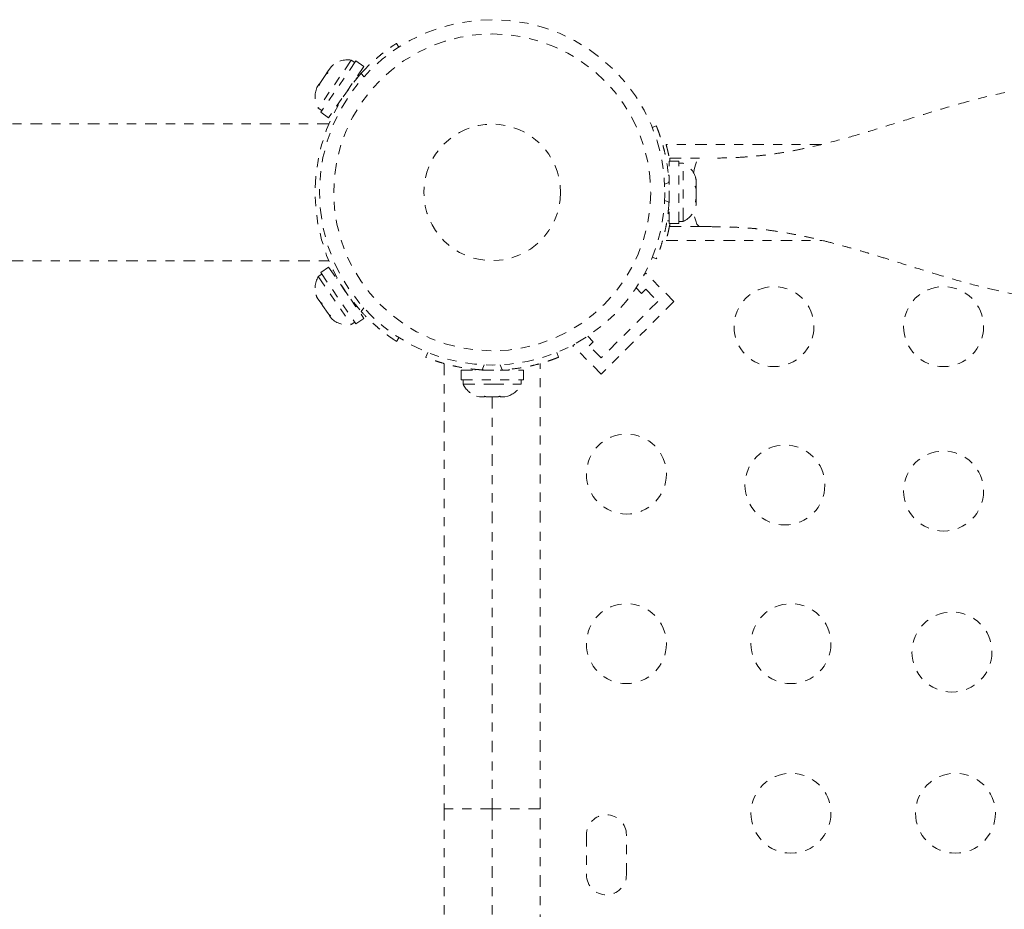
# Model space of a CAD drawing. Units: millimetres. Extents: x -174 to 378, y -383 to 492.
# Drawn here: x 236 to 247, y 70 to 79 of the extents above; entities that cross this region are included whole.
import ezdxf

# ---------------------------------------------------------------- set-up
doc = ezdxf.new("R2010")
doc.units = ezdxf.units.MM
doc.header["$LTSCALE"] = 20
doc.linetypes.add('PHANTOM', pattern=[0.0127, 0.00635, -0.00127, 0.00127, -0.00127, 0.00127, -0.00127])
doc.layers.add('CONTOUR', color=7, linetype='Continuous')

msp = doc.modelspace()

# ---------------------------------------------------------------- linework, layer by layer
at = {"layer": 'CONTOUR', "linetype": 'PHANTOM', "lineweight": 0}
for p, q in [((240.40137, 79.01217), (240.42703, 78.9722)), ((239.90669, 78.82909), (239.54539, 78.30386)), ((239.95779, 78.82061), (239.57158, 78.25917)), ((239.68622, 78.75666), (239.64752, 78.7004)), ((240.04501, 78.76061), (239.65881, 78.19917)), ((239.68622, 78.75666), (239.68985, 78.76194)), ((239.94533, 78.80251), (239.90669, 78.82909)), ((240.04501, 78.76061), (239.95779, 78.82061)), ((239.62747, 78.67126), (239.56787, 78.58462)), ((239.65101, 78.69022), (239.62747, 78.67126)), ((239.62779, 78.67173), (239.63234, 78.67834)), ((239.63234, 78.67834), (239.64752, 78.7004)), ((239.64752, 78.7004), (239.65101, 78.69022)), ((240.04268, 78.64539), (240.01609, 78.6868)), ((239.55145, 78.56076), (239.53055, 78.53038)), ((239.55739, 78.56938), (239.55145, 78.56076)), ((239.56695, 78.58329), (239.55739, 78.56938)), ((239.56695, 78.58329), (239.56787, 78.58462)), ((239.96567, 78.62922), (239.95818, 78.63437)), ((239.74565, 78.32541), (239.75314, 78.32026)), ((239.54539, 78.30386), (239.58403, 78.27728)), ((239.57158, 78.25917), (239.65881, 78.19917)), ((239.66017, 78.13182), (233.68317, 78.13182)), ((239.66061, 78.13182), (239.66017, 78.13182)), ((239.66175, 78.13182), (239.66061, 78.13182)), ((243.20028, 78.09057), (243.24431, 78.10838)), ((245.04897, 77.90682), (243.35072, 77.90682)), ((243.49158, 77.72255), (243.3857, 77.72255)), ((243.3857, 77.0411), (243.3857, 77.72255)), ((243.39015, 77.75682), (243.39015, 77.72255)), ((243.39015, 77.75682), (243.72045, 77.75682)), ((243.49158, 77.0411), (243.49158, 77.72255)), ((243.53848, 77.70057), (243.49158, 77.70057)), ((243.53848, 77.08738), (243.53848, 77.70057)), ((243.3857, 77.56932), (243.37507, 77.56932)), ((243.38267, 77.49015), (243.33608, 77.47131)), ((243.67908, 77.51754), (243.67908, 77.52244)), ((243.67908, 77.45261), (243.67908, 77.51754)), ((243.67043, 77.4477), (243.67908, 77.45261)), ((243.67908, 77.41779), (243.67043, 77.4477)), ((243.67908, 77.42088), (243.67908, 77.45165)), ((243.67908, 77.31199), (243.67908, 77.41779)), ((243.33608, 77.29233), (243.38267, 77.27349)), ((243.67908, 77.30301), (243.67908, 77.31103)), ((243.67908, 77.30301), (243.67908, 77.29009)), ((243.67908, 77.29009), (243.67908, 77.28207)), ((243.67908, 77.2412), (243.67908, 77.28207)), ((243.37606, 77.19432), (243.3857, 77.19432)), ((243.3857, 77.06882), (243.36649, 77.06882)), ((243.3857, 77.0411), (243.49158, 77.0411)), ((243.39015, 77.0411), (243.39015, 77.00682)), ((243.49158, 77.06307), (243.53848, 77.06307)), ((243.53848, 77.06307), (243.53848, 77.08738)), ((243.39015, 77.00682), (243.72045, 77.00682)), ((243.82019, 77.00682), (243.72045, 77.00682)), ((243.35095, 76.85682), (245.05333, 76.85682)), ((233.68317, 76.63182), (239.66175, 76.63182)), ((243.24431, 76.65526), (243.20028, 76.67307)), ((239.65881, 76.56447), (239.57158, 76.50447)), ((239.57158, 76.50447), (239.95779, 75.94303)), ((239.65881, 76.56447), (240.04501, 76.00303)), ((243.12758, 76.49794), (243.10861, 76.47897)), ((243.43694, 76.18858), (243.12758, 76.49794)), ((239.58403, 76.48636), (239.54539, 76.45978)), ((239.54539, 76.45978), (239.90669, 75.93455)), ((239.75314, 76.44338), (239.74565, 76.43823)), ((243.02323, 76.33712), (243.08339, 76.27697)), ((243.08339, 76.27697), (243.12758, 76.32116)), ((243.12758, 76.32116), (243.26016, 76.18858)), ((239.53419, 76.22799), (239.53055, 76.23326)), ((239.53419, 76.22799), (239.57289, 76.17173)), ((239.57289, 76.17173), (239.58364, 76.17135)), ((239.58806, 76.14966), (239.57289, 76.17173)), ((239.58364, 76.17135), (239.59293, 76.14258)), ((243.26016, 76.18858), (242.64145, 75.56986)), ((243.43694, 76.18858), (242.64145, 75.39308)), ((239.59261, 76.14305), (239.58806, 76.14966)), ((239.59293, 76.14258), (239.65253, 76.05594)), ((239.95818, 76.12927), (239.96567, 76.13442)), ((240.01609, 76.07684), (240.04268, 76.11825)), ((239.65345, 76.05461), (239.65253, 76.05594)), ((239.65345, 76.05461), (239.66301, 76.04071)), ((239.66301, 76.04071), (239.66895, 76.03208)), ((239.66895, 76.03208), (239.68985, 76.0017)), ((239.90669, 75.93455), (239.94533, 75.96113)), ((239.95779, 75.94303), (240.04501, 76.00303)), ((240.42703, 75.79144), (240.40137, 75.75147)), ((242.55306, 75.74664), (242.4929, 75.80679)), ((242.50886, 75.70244), (242.55306, 75.74664)), ((240.72164, 75.57759), (240.74228, 75.6286)), ((242.15413, 75.6286), (242.17477, 75.57759)), ((242.35106, 75.72141), (242.33209, 75.70244)), ((242.64145, 75.39308), (242.33209, 75.70244)), ((242.64145, 75.56986), (242.50886, 75.70244)), ((240.9232, 75.50869), (240.9232, 70.63369)), ((241.10748, 75.4362), (241.10748, 75.33033)), ((241.10748, 75.4362), (241.78893, 75.4362)), ((241.2607, 75.44584), (241.2607, 75.4362)), ((241.36194, 75.49379), (241.33987, 75.43923)), ((241.55653, 75.43923), (241.53447, 75.49379)), ((241.6357, 75.4362), (241.6357, 75.44683)), ((241.78893, 75.33033), (241.78893, 75.4362)), ((241.9732, 70.63369), (241.9732, 75.50869)), ((241.10748, 75.33033), (241.78893, 75.33033)), ((241.12945, 75.33033), (241.12945, 75.28343)), ((241.76695, 75.28343), (241.76695, 75.33033)), ((241.12945, 75.28343), (241.4482, 75.28343)), ((241.4482, 75.28343), (241.76695, 75.28343)), ((241.2762, 75.15148), (241.30885, 75.14283)), ((241.30885, 75.14283), (241.2762, 75.15148)), ((241.30885, 75.14283), (241.3622, 75.14283)), ((241.39485, 75.14283), (241.50156, 75.14283)), ((241.4482, 75.14283), (241.4482, 70.63369)), ((241.5342, 75.14283), (241.58756, 75.14283)), ((241.6202, 75.15148), (241.58756, 75.14283)), ((241.58756, 75.14283), (241.6202, 75.15148)), ((240.9232, 70.63369), (240.9232, 62.88369)), ((241.4482, 70.63369), (240.9232, 70.63369)), ((241.9732, 70.63369), (241.4482, 70.63369)), ((241.4482, 70.63369), (241.4482, 62.35869)), ((241.9732, 62.88369), (241.9732, 70.63369)), ((242.47945, 70.35057), (242.47945, 69.91307)), ((242.91695, 69.91307), (242.91695, 70.35057))]:
    msp.add_line(p, q, dxfattribs=at)
at = {"layer": 'CONTOUR', "linetype": 'PHANTOM', "lineweight": 0, "flags": 128}
for points in [[(243.65252, 77.59393), (243.66221, 77.64699), (243.67469, 77.69362), (243.68893, 77.72827), (243.70438, 77.74961), (243.72045, 77.75682)], [(243.72045, 77.00682), (243.70438, 77.01403), (243.68893, 77.03537), (243.67469, 77.07002), (243.66221, 77.11666), (243.65252, 77.16971)]]:
    msp.add_lwpolyline(points, dxfattribs=at)
at = {"layer": 'CONTOUR', "linetype": 'PHANTOM', "lineweight": 0}
for centre, radius in [((241.4482, 77.38182), 1.89), ((241.4482, 77.38182), 1.73415), ((241.4482, 77.38182), 0.74728), ((244.53145, 75.91307), 0.4375), ((246.38702, 75.91307), 0.4375), ((242.91695, 74.29857), 0.4375), ((244.65058, 74.17945), 0.4375), ((246.38702, 74.11307), 0.4375), ((242.91695, 72.443), 0.4375), ((244.71695, 72.443), 0.4375), ((246.47878, 72.35124), 0.4375), ((244.71695, 70.58744), 0.4375), ((246.51695, 70.58744), 0.4375)]:
    msp.add_circle(centre, radius, dxfattribs=at)
for centre, radius, start, end in [((239.86543, 78.57857), 0.2539, 80.647059, 134.054024), ((241.4482, 77.38182), 1.9375, 137.659469, 222.340531), ((239.76459, 78.43198), 0.2539, 157.217477, 210.305743), ((243.43049, 77.47078), 0.2539, 11.996914, 64.829342), ((241.4482, 77.38182), 1.9375, 356.794751, 3.205249), ((243.43049, 77.29286), 0.2539, 295.170658, 348.258924), ((239.76459, 76.33166), 0.2539, 149.694257, 203.101221), ((239.86543, 76.18507), 0.2539, 226.264674, 279.352941), ((241.4482, 77.3737), 1.9375, 266.794751, 273.205249), ((241.35924, 75.39142), 0.2539, 205.170658, 251.773154), ((241.53716, 75.39142), 0.2539, 288.512587, 334.829342), ((242.6982, 70.35057), 0.21875, 0, 180), ((242.6982, 69.91307), 0.21875, 180, 0)]:
    msp.add_arc(centre, radius, start, end, dxfattribs=at)
for points, knots in [([(240.01609, 78.6868), (240.03497, 78.707), (240.07325, 78.74797), (240.1322, 78.8045), (240.1905, 78.85627), (240.24483, 78.90078), (240.29398, 78.93833), (240.33533, 78.96804), (240.36826, 78.99054), (240.3886, 79.00393), (240.39954, 79.011), (240.40075, 79.01178), (240.40137, 79.01217)], [0, 0, 0, 0, 0.10487299, 0.21271487, 0.31761616, 0.42566785, 0.52884385, 0.63497391, 0.73887591, 0.84573212, 0.92229116, 1, 1, 1, 1]), ([(239.71339, 78.7809), (239.70866, 78.7771), (239.69918, 78.76947), (239.69054, 78.76094), (239.68622, 78.75666)], [0, 0, 0, 0, 0.49894572, 1, 1, 1, 1]), ([(239.68985, 78.76194), (239.69354, 78.76531), (239.70095, 78.77206), (239.70924, 78.77795), (239.71339, 78.7809)], [0, 0, 0, 0, 0.49899362, 1, 1, 1, 1]), ([(239.55495, 78.55058), (239.55411, 78.55243), (239.55244, 78.55615), (239.55178, 78.55922), (239.55145, 78.56076)], [0, 0, 0, 0, 0.49894572, 1, 1, 1, 1]), ([(239.56787, 78.58462), (239.56544, 78.57908), (239.56056, 78.56796), (239.55682, 78.55638), (239.55495, 78.55058)], [0, 0, 0, 0, 0.49899362, 1, 1, 1, 1]), ([(247.90422, 78.56934), (247.77616, 78.56503), (247.52484, 78.55658), (247.1567, 78.49769), (246.80055, 78.41805), (246.45151, 78.32147), (246.11192, 78.21755), (245.78764, 78.11527), (245.4845, 78.0225), (245.20012, 77.94224), (244.96973, 77.88538), (244.78155, 77.84563), (244.62994, 77.81783), (244.49282, 77.79738), (244.37748, 77.78357), (244.27744, 77.77373), (244.15194, 77.76462), (243.99618, 77.75792), (243.88131, 77.75721), (243.81876, 77.75682)], [0, 0, 0, 0, 0.0908154, 0.17821511, 0.26414212, 0.34981169, 0.43500414, 0.51604203, 0.59070313, 0.65914945, 0.72466452, 0.75721382, 0.79385008, 0.83369511, 0.85726074, 0.88215153, 0.91385855, 0.95309068, 1, 1, 1, 1]), ([(243.24431, 78.10838), (243.24498, 78.10677), (243.24632, 78.10354), (243.25635, 78.07816), (243.27153, 78.03778), (243.2907, 77.98231), (243.31205, 77.91278), (243.33345, 77.83184), (243.35273, 77.74126), (243.3718, 77.62785), (243.37859, 77.54185), (243.38267, 77.49015)], [0, 0, 0, 0, 0.10614519, 0.21228993, 0.3184544, 0.42461244, 0.53029726, 0.63597269, 0.73977391, 0.84358572, 1, 1, 1, 1]), ([(243.35072, 77.90682), (243.3511, 77.90548), (243.35187, 77.90276), (243.35791, 77.88078), (243.36687, 77.84649), (243.37791, 77.79848), (243.38623, 77.76138), (243.39011, 77.73836), (243.39015, 77.73809)], [0, 0, 0, 0, 0.19638369, 0.39860144, 0.59494739, 0.79674435, 0.99766609, 1, 1, 1, 1]), ([(243.67043, 77.55236), (243.67217, 77.54744), (243.67566, 77.53758), (243.67794, 77.5275), (243.67908, 77.52244)], [0, 0, 0, 0, 0.49894572, 1, 1, 1, 1]), ([(243.67908, 77.51754), (243.67794, 77.52339), (243.67566, 77.53513), (243.67217, 77.54661), (243.67043, 77.55236)], [0, 0, 0, 0, 0.49899362, 1, 1, 1, 1]), ([(243.38267, 77.27349), (243.38014, 77.23858), (243.37509, 77.16877), (243.36081, 77.06713), (243.34254, 76.97173), (243.32176, 76.88582), (243.30046, 76.81205), (243.28041, 76.75095), (243.26356, 76.70427), (243.2482, 76.66471), (243.24578, 76.65883), (243.24431, 76.65526)], [0, 0, 0, 0, 0.10582577, 0.21161743, 0.3176093, 0.42359785, 0.5267906, 0.62999275, 0.7342298, 0.83847092, 1, 1, 1, 1]), ([(243.67043, 77.27717), (243.67217, 77.28289), (243.67566, 77.29437), (243.67794, 77.30611), (243.67908, 77.31199)], [0, 0, 0, 0, 0.49894572, 1, 1, 1, 1]), ([(243.67908, 77.28207), (243.67794, 77.28125), (243.67566, 77.27959), (243.67217, 77.27798), (243.67043, 77.27717)], [0, 0, 0, 0, 0.49899362, 1, 1, 1, 1]), ([(243.39015, 77.02569), (243.39002, 77.02492), (243.38602, 77.00129), (243.37747, 76.96311), (243.36621, 76.91445), (243.35717, 76.8801), (243.35157, 76.85981), (243.35114, 76.85833), (243.35095, 76.85767)], [0, 0, 0, 0, 0.00684741, 0.20919767, 0.41732839, 0.62076007, 0.83045655, 1, 1, 1, 1]), ([(243.82019, 77.00682), (243.87968, 77.00647), (243.9883, 77.00582), (244.13506, 76.99986), (244.25109, 76.992), (244.34092, 76.98381), (244.44369, 76.97254), (244.57135, 76.95515), (244.72495, 76.92895), (244.87079, 76.89962), (245.01442, 76.86704), (245.16048, 76.83068), (245.30818, 76.79086), (245.45764, 76.74814), (245.61278, 76.70188), (245.79083, 76.64705), (245.99824, 76.58202), (246.22086, 76.51255), (246.45587, 76.4418), (246.70035, 76.37316), (246.96739, 76.30673), (247.25774, 76.24879), (247.57243, 76.20412), (247.79111, 76.19765), (247.90418, 76.19431)], [0, 0, 0, 0, 0.04467657, 0.08158512, 0.11084899, 0.13279549, 0.15239664, 0.19037322, 0.22700423, 0.26329619, 0.29533101, 0.33025204, 0.36912712, 0.4031144, 0.44006851, 0.48377934, 0.53520901, 0.59430107, 0.64930933, 0.70944468, 0.774586, 0.84464754, 0.91967363, 1, 1, 1, 1]), ([(239.52127, 76.26203), (239.52313, 76.25625), (239.52686, 76.24467), (239.53174, 76.23356), (239.53419, 76.22799)], [0, 0, 0, 0, 0.49894572, 1, 1, 1, 1]), ([(239.53055, 76.23326), (239.52873, 76.23792), (239.52507, 76.24726), (239.52254, 76.2571), (239.52127, 76.26203)], [0, 0, 0, 0, 0.49899362, 1, 1, 1, 1]), ([(240.40137, 75.75147), (240.40019, 75.75222), (240.39782, 75.75372), (240.37952, 75.76563), (240.35084, 75.78487), (240.31238, 75.81187), (240.26566, 75.84665), (240.21305, 75.88847), (240.15656, 75.9371), (240.08979, 75.99877), (240.04342, 76.0479), (240.01609, 76.07684)], [0, 0, 0, 0, 0.10660733, 0.21321437, 0.3198341, 0.4264497, 0.53276009, 0.63906445, 0.74414875, 0.84924037, 1, 1, 1, 1]), ([(239.65253, 76.05594), (239.65684, 76.05169), (239.66547, 76.04316), (239.67496, 76.03553), (239.67971, 76.0317)], [0, 0, 0, 0, 0.49899362, 1, 1, 1, 1]), ([(239.67971, 76.0317), (239.67767, 76.03159), (239.6736, 76.03135), (239.6705, 76.03183), (239.66895, 76.03208)], [0, 0, 0, 0, 0.49894572, 1, 1, 1, 1]), ([(241.33987, 75.43923), (241.30496, 75.44176), (241.23516, 75.44682), (241.13351, 75.46109), (241.03811, 75.47937), (240.9522, 75.50015), (240.87843, 75.52144), (240.81733, 75.5415), (240.77065, 75.55835), (240.7311, 75.57371), (240.72521, 75.57612), (240.72164, 75.57759)], [0, 0, 0, 0, 0.10582577, 0.21161743, 0.3176093, 0.42359785, 0.5267906, 0.62999275, 0.7342298, 0.83847092, 1, 1, 1, 1]), ([(242.17477, 75.57759), (242.17322, 75.57696), (242.17009, 75.57569), (242.14481, 75.56565), (242.1045, 75.55051), (242.04924, 75.53139), (241.97964, 75.50997), (241.89902, 75.48866), (241.80816, 75.46922), (241.69471, 75.45016), (241.60822, 75.44332), (241.55653, 75.43923)], [0, 0, 0, 0, 0.1046308, 0.21229052, 0.31692305, 0.42461393, 0.52873339, 0.6359768, 0.73828824, 0.84359296, 1, 1, 1, 1]), ([(241.3622, 75.15148), (241.36757, 75.14974), (241.37833, 75.14625), (241.38933, 75.14397), (241.39485, 75.14283)], [0, 0, 0, 0, 0.49894572, 1, 1, 1, 1]), ([(241.3622, 75.14283), (241.3622, 75.14396), (241.3622, 75.14624), (241.3622, 75.14973), (241.3622, 75.15148)], [0, 0, 0, 0, 0.49899362, 1, 1, 1, 1]), ([(241.50156, 75.14283), (241.50705, 75.14396), (241.51805, 75.14624), (241.52881, 75.14973), (241.5342, 75.15148)], [0, 0, 0, 0, 0.49899362, 1, 1, 1, 1]), ([(241.5342, 75.15148), (241.5342, 75.14974), (241.5342, 75.14625), (241.5342, 75.14397), (241.5342, 75.14283)], [0, 0, 0, 0, 0.49894572, 1, 1, 1, 1])]:
    msp.add_open_spline(points, degree=3, knots=knots, dxfattribs=at)

doc.saveas('drawing.dxf')
